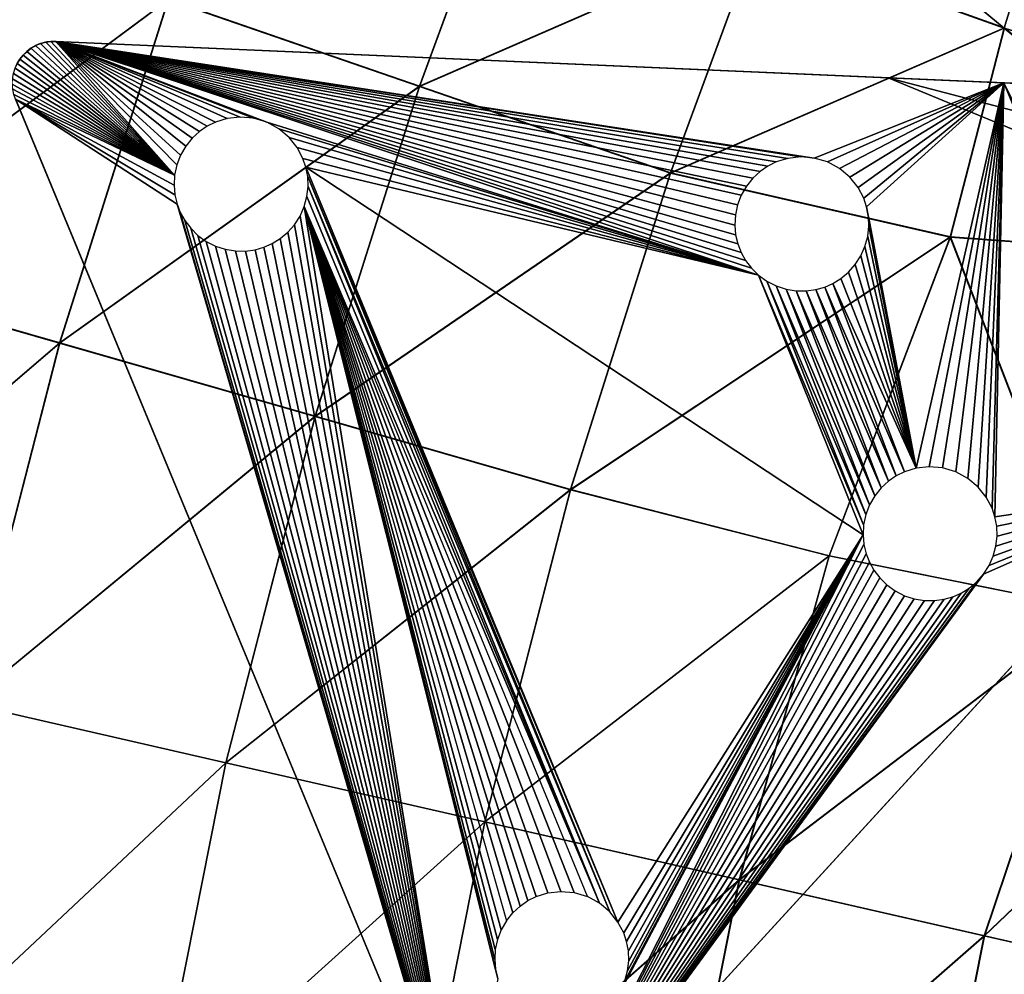
# Model space of a CAD drawing. Units: inches. Extents: x -12.6 to 14.7, y -17.3 to 17.1.
# Drawn here: x 2.2 to 6.8, y 5.7 to 10.2 of the extents above; entities that cross this region are included whole.
import ezdxf

# ---------------------------------------------------------------- set-up
doc = ezdxf.new("R2010")
doc.units = ezdxf.units.IN
doc.header["$MEASUREMENT"] = 0
doc.layers.add('SEAT-BASE', color=5, linetype='Continuous')
doc.layers.add('SEAT-FABRIC', color=5, linetype='Continuous')

msp = doc.modelspace()

# ---------------------------------------------------------------- linework, layer by layer
at = {"layer": 'SEAT-BASE'}
for points in [[(2.9097, 9.4235, 7.8331), (2.2566, 10.0314, 7.9394), (2.2799, 10.041, 7.9322)], [(2.2566, 10.0314, 7.9394), (2.2705, 10.0376, 8.4646), (2.2799, 10.041, 7.9322)], [(2.2799, 10.041, 7.9322), (2.2705, 10.0376, 8.4646), (2.3095, 10.0487, 8.4646)], [(2.2799, 10.041, 7.9322), (2.3095, 10.0487, 8.4646), (2.304, 10.0476, 7.9251)], [(2.9097, 9.4235, 7.8331), (2.2799, 10.041, 7.9322), (2.304, 10.0476, 7.9251)], [(2.9097, 9.4235, 7.8331), (2.304, 10.0476, 7.9251), (2.3283, 10.051, 7.9182)], [(2.304, 10.0476, 7.9251), (2.3095, 10.0487, 8.4646), (2.3283, 10.051, 7.9182)], [(2.3283, 10.051, 7.9182), (2.3095, 10.0487, 8.4646), (2.3515, 10.0515, 8.4646)], [(2.3283, 10.051, 7.9182), (2.3515, 10.0515, 8.4646), (2.3523, 10.0514, 7.9118)], [(2.9097, 9.4235, 7.8331), (2.3283, 10.051, 7.9182), (2.3523, 10.0514, 7.9118)], [(6.2619, 9.8808, 8.3071), (2.3515, 10.0515, 8.4646), (6.2619, 9.8808, 8.4646)], [(2.3515, 10.0515, 8.4646), (6.2619, 9.8808, 8.3071), (2.3523, 10.0514, 7.9118)], [(2.3523, 10.0514, 7.9118), (6.2619, 9.8808, 8.3071), (6.8056, 9.857, 6.7534)], [(2.3523, 10.0514, 7.9118), (3.3423, 9.6721, 7.6912), (3.2801, 9.6906, 7.7056)], [(2.3523, 10.0514, 7.9118), (2.9916, 9.5961, 7.7924), (2.9617, 9.5587, 7.8045)], [(2.9374, 9.5165, 7.8155), (2.3523, 10.0514, 7.9118), (2.9617, 9.5587, 7.8045)], [(2.3523, 10.0514, 7.9118), (3.0258, 9.6277, 7.7799), (2.9916, 9.5961, 7.7924)], [(2.9199, 9.4709, 7.8252), (2.3523, 10.0514, 7.9118), (2.9374, 9.5165, 7.8155)], [(2.3523, 10.0514, 7.9118), (3.0629, 9.653, 7.7673), (3.0258, 9.6277, 7.7799)], [(2.9097, 9.4235, 7.8331), (2.3523, 10.0514, 7.9118), (2.9199, 9.4709, 7.8252)], [(2.3523, 10.0514, 7.9118), (3.1012, 9.6721, 7.7551), (3.0629, 9.653, 7.7673)], [(2.3523, 10.0514, 7.9118), (3.1562, 9.6892, 7.7386), (3.1012, 9.6721, 7.7551)], [(5.9145, 9.5034, 7.0283), (2.3523, 10.0514, 7.9118), (6.8056, 9.857, 6.7534)], [(5.8512, 9.5088, 7.0445), (2.3523, 10.0514, 7.9118), (5.9145, 9.5034, 7.0283)], [(5.7906, 9.5019, 7.0613), (2.3523, 10.0514, 7.9118), (5.8512, 9.5088, 7.0445)], [(5.7356, 9.4849, 7.0777), (2.3523, 10.0514, 7.9118), (5.7906, 9.5019, 7.0613)], [(5.6972, 9.4658, 7.09), (2.3523, 10.0514, 7.9118), (5.7356, 9.4849, 7.0777)], [(5.6602, 9.4405, 7.1026), (2.3523, 10.0514, 7.9118), (5.6972, 9.4658, 7.09)], [(5.6259, 9.4088, 7.1151), (2.3523, 10.0514, 7.9118), (5.6602, 9.4405, 7.1026)], [(5.596, 9.3715, 7.1271), (2.3523, 10.0514, 7.9118), (5.6259, 9.4088, 7.1151)], [(5.5718, 9.3293, 7.1382), (2.3523, 10.0514, 7.9118), (5.596, 9.3715, 7.1271)], [(5.5542, 9.2837, 7.1478), (2.3523, 10.0514, 7.9118), (5.5718, 9.3293, 7.1382)], [(5.544, 9.2363, 7.1557), (2.3523, 10.0514, 7.9118), (5.5542, 9.2837, 7.1478)], [(5.5412, 9.1889, 7.1617), (2.3523, 10.0514, 7.9118), (5.544, 9.2363, 7.1557)], [(5.5453, 9.143, 7.1656), (2.3523, 10.0514, 7.9118), (5.5412, 9.1889, 7.1617)], [(5.5555, 9.1, 7.1677), (2.3523, 10.0514, 7.9118), (5.5453, 9.143, 7.1656)], [(5.5708, 9.0605, 7.1679), (2.3523, 10.0514, 7.9118), (5.5555, 9.1, 7.1677)], [(5.5919, 9.0224, 7.1665), (2.3523, 10.0514, 7.9118), (5.5708, 9.0605, 7.1679)], [(5.6194, 8.9861, 7.1632), (2.3523, 10.0514, 7.9118), (5.5919, 9.0224, 7.1665)], [(2.3523, 10.0514, 7.9118), (3.2168, 9.696, 7.7218), (3.1562, 9.6892, 7.7386)], [(5.653, 8.9531, 7.1579), (2.3523, 10.0514, 7.9118), (5.6194, 8.9861, 7.1632)], [(2.3523, 10.0514, 7.9118), (3.2801, 9.6906, 7.7056), (3.2168, 9.696, 7.7218)], [(3.3423, 9.6721, 7.6912), (2.3523, 10.0514, 7.9118), (5.653, 8.9531, 7.1579)], [(2.2057, 9.9952, 8.4646), (2.1824, 9.9677, 7.966), (2.1824, 9.9677, 8.4646)], [(2.1824, 9.9677, 7.966), (2.2057, 9.9952, 8.4646), (2.1974, 9.9865, 7.96)], [(2.9097, 9.4235, 7.8331), (2.1974, 9.9865, 7.96), (2.215, 10.0037, 7.9535)], [(2.1974, 9.9865, 7.96), (2.2057, 9.9952, 8.4646), (2.215, 10.0037, 7.9535)], [(2.215, 10.0037, 7.9535), (2.2057, 9.9952, 8.4646), (2.2353, 10.0192, 8.4646)], [(2.215, 10.0037, 7.9535), (2.2353, 10.0192, 8.4646), (2.2348, 10.0188, 7.9465)], [(2.9097, 9.4235, 7.8331), (2.215, 10.0037, 7.9535), (2.2348, 10.0188, 7.9465)], [(2.2348, 10.0188, 7.9465), (2.2705, 10.0376, 8.4646), (2.2566, 10.0314, 7.9394)], [(2.2348, 10.0188, 7.9465), (2.2353, 10.0192, 8.4646), (2.2705, 10.0376, 8.4646)], [(2.9097, 9.4235, 7.8331), (2.2348, 10.0188, 7.9465), (2.2566, 10.0314, 7.9394)], [(2.9097, 9.4235, 7.8331), (2.1598, 9.9249, 7.9767), (2.1699, 9.9473, 7.9716)], [(2.1699, 9.9473, 7.9716), (2.1646, 9.9365, 8.4646), (2.1824, 9.9677, 8.4646)], [(2.1699, 9.9473, 7.9716), (2.1824, 9.9677, 8.4646), (2.1824, 9.9677, 7.966)], [(2.9097, 9.4235, 7.8331), (2.1699, 9.9473, 7.9716), (2.1824, 9.9677, 7.966)], [(2.9097, 9.4235, 7.8331), (2.1824, 9.9677, 7.966), (2.1974, 9.9865, 7.96)], [(2.9097, 9.4235, 7.8331), (2.148, 9.8762, 7.9852), (2.1524, 9.9011, 7.9813)], [(2.9097, 9.4235, 7.8331), (2.1524, 9.9011, 7.9813), (2.1598, 9.9249, 7.9767)], [(2.9097, 9.4235, 7.8331), (2.1469, 9.8511, 7.9882), (2.148, 9.8762, 7.9852)], [(5.9145, 9.5034, 7.0283), (6.8056, 9.857, 6.7534), (5.9767, 9.4849, 7.0138)], [(5.9767, 9.4849, 7.0138), (6.8056, 9.857, 6.7534), (6.0337, 9.454, 7.0021)], [(6.0337, 9.454, 7.0021), (6.8056, 9.857, 6.7534), (6.0823, 9.413, 6.9937)], [(6.0823, 9.413, 6.9937), (6.8056, 9.857, 6.7534), (6.1203, 9.3653, 6.9889)], [(6.8056, 9.857, 6.7534), (6.1471, 9.3144, 6.9874), (6.1203, 9.3653, 6.9889)], [(6.8056, 9.857, 6.7534), (6.1608, 9.2738, 6.9882), (6.1471, 9.3144, 6.9874)], [(6.3932, 8.047, 7.0613), (6.1608, 9.2738, 6.9882), (6.8056, 9.857, 6.7534)], [(6.2619, 9.8808, 8.3071), (7.7211, 9.4977, 8.3071), (7.9024, 9.8092, 8.3071)], [(7.7351, 9.2706, 8.3071), (7.7211, 9.4977, 8.3071), (6.2619, 9.8808, 8.3071)], [(7.2095, 9.8394, 6.557), (6.2619, 9.8808, 8.3071), (7.9024, 9.8092, 8.3071)], [(7.0852, 9.8448, 6.6399), (6.2619, 9.8808, 8.3071), (7.2095, 9.8394, 6.557)], [(6.9491, 9.8508, 6.7059), (6.2619, 9.8808, 8.3071), (7.0852, 9.8448, 6.6399)], [(6.8056, 9.857, 6.7534), (6.2619, 9.8808, 8.3071), (6.9491, 9.8508, 6.7059)], [(6.2619, 9.8808, 8.3071), (7.7351, 9.2706, 8.4646), (7.7351, 9.2706, 8.3071)], [(7.7351, 9.2706, 8.4646), (6.2619, 9.8808, 8.3071), (6.2619, 9.8808, 8.4646)], [(6.3932, 8.047, 7.0613), (6.8056, 9.857, 6.7534), (6.4538, 8.0539, 7.0445)], [(6.4538, 8.0539, 7.0445), (6.8056, 9.857, 6.7534), (6.5171, 8.0485, 7.0283)], [(6.5171, 8.0485, 7.0283), (6.8056, 9.857, 6.7534), (6.5793, 8.0299, 7.0138)], [(6.5793, 8.0299, 7.0138), (6.8056, 9.857, 6.7534), (6.6364, 7.999, 7.0021)], [(6.6364, 7.999, 7.0021), (6.8056, 9.857, 6.7534), (6.685, 7.9581, 6.9937)], [(6.685, 7.9581, 6.9937), (6.8056, 9.857, 6.7534), (6.723, 7.9104, 6.9889)], [(6.723, 7.9104, 6.9889), (6.8056, 9.857, 6.7534), (6.7498, 7.8595, 6.9874)], [(6.7498, 7.8595, 6.9874), (6.8056, 9.857, 6.7534), (6.7634, 7.8189, 6.9882)], [(6.7634, 7.8189, 6.9882), (6.8056, 9.857, 6.7534), (7.5991, 7.9414, 6.7534)], [(6.8056, 9.857, 6.7534), (7.6961, 8.0473, 6.7059), (7.5991, 7.9414, 6.7534)], [(6.9491, 9.8508, 6.7059), (7.6961, 8.0473, 6.7059), (6.8056, 9.857, 6.7534)], [(2.9097, 9.4235, 7.8331), (2.149, 9.8262, 7.9904), (2.1469, 9.8511, 7.9882)], [(2.9097, 9.4235, 7.8331), (2.154, 9.8022, 7.9917), (2.149, 9.8262, 7.9904)], [(2.9097, 9.4235, 7.8331), (2.1618, 9.7795, 7.9921), (2.154, 9.8022, 7.9917)], [(4.2606, 4.7126, 7.9921), (2.1613, 9.7809, 8.4646), (2.1618, 9.7795, 7.9921)], [(2.1613, 9.7809, 8.4646), (4.2606, 4.7126, 7.9921), (4.2609, 4.7119, 8.4646)], [(2.9069, 9.3761, 7.839), (2.1618, 9.7795, 7.9921), (2.9097, 9.4235, 7.8331)], [(2.9109, 9.3302, 7.843), (2.1618, 9.7795, 7.9921), (2.9069, 9.3761, 7.839)], [(2.9211, 9.2872, 7.845), (2.1618, 9.7795, 7.9921), (2.9109, 9.3302, 7.843)], [(2.9211, 9.2872, 7.845), (4.2606, 4.7126, 7.9921), (2.1618, 9.7795, 7.9921)], [(3.3423, 9.6721, 7.6912), (5.653, 8.9531, 7.1579), (3.3994, 9.6412, 7.6795)], [(3.3994, 9.6412, 7.6795), (5.653, 8.9531, 7.1579), (3.4479, 9.6003, 7.6711)], [(3.4479, 9.6003, 7.6711), (5.653, 8.9531, 7.1579), (3.486, 9.5526, 7.6662)], [(3.486, 9.5526, 7.6662), (5.653, 8.9531, 7.1579), (3.5127, 9.5016, 7.6647)], [(3.5127, 9.5016, 7.6647), (5.653, 8.9531, 7.1579), (3.5264, 9.461, 7.6656)], [(3.5264, 9.461, 7.6656), (4.9926, 5.9152, 7.6662), (3.5347, 9.4169, 7.6682)], [(3.5264, 9.461, 7.6656), (6.1439, 7.734, 7.1617), (4.9926, 5.9152, 7.6662)], [(3.5264, 9.461, 7.6656), (5.653, 8.9531, 7.1579), (6.1439, 7.734, 7.1617)], [(3.5347, 9.4169, 7.6682), (4.9546, 5.9629, 7.6711), (3.5365, 9.3703, 7.6728)], [(3.5347, 9.4169, 7.6682), (4.9926, 5.9152, 7.6662), (4.9546, 5.9629, 7.6711)], [(3.5365, 9.3703, 7.6728), (4.906, 6.0039, 7.6795), (3.5312, 9.3227, 7.6795)], [(3.5365, 9.3703, 7.6728), (4.9546, 5.9629, 7.6711), (4.906, 6.0039, 7.6795)], [(3.5312, 9.3227, 7.6795), (4.906, 6.0039, 7.6795), (3.5185, 9.2758, 7.688)], [(2.9364, 9.2477, 7.8453), (4.2606, 4.7126, 7.9921), (2.9211, 9.2872, 7.845)], [(3.5185, 9.2758, 7.688), (4.2606, 4.7126, 7.9921), (3.4988, 9.2312, 7.6981)], [(3.5185, 9.2758, 7.688), (4.4277, 5.6499, 7.845), (4.2606, 4.7126, 7.9921)], [(3.5185, 9.2758, 7.688), (4.4176, 5.6929, 7.843), (4.4277, 5.6499, 7.845)], [(3.5185, 9.2758, 7.688), (4.4134, 5.7388, 7.839), (4.4176, 5.6929, 7.843)], [(3.5185, 9.2758, 7.688), (4.4163, 5.7862, 7.8331), (4.4134, 5.7388, 7.839)], [(3.5185, 9.2758, 7.688), (4.4265, 5.8336, 7.8252), (4.4163, 5.7862, 7.8331)], [(3.5185, 9.2758, 7.688), (4.444, 5.8792, 7.8155), (4.4265, 5.8336, 7.8252)], [(3.5185, 9.2758, 7.688), (4.4683, 5.9214, 7.8045), (4.444, 5.8792, 7.8155)], [(4.4683, 5.9214, 7.8045), (4.4982, 5.9587, 7.7924), (3.5185, 9.2758, 7.688)], [(4.4982, 5.9587, 7.7924), (4.5324, 5.9904, 7.7799), (3.5185, 9.2758, 7.688)], [(4.5324, 5.9904, 7.7799), (4.5695, 6.0157, 7.7673), (3.5185, 9.2758, 7.688)], [(4.5695, 6.0157, 7.7673), (4.6079, 6.0347, 7.7551), (3.5185, 9.2758, 7.688)], [(4.6079, 6.0347, 7.7551), (4.6628, 6.0518, 7.7386), (3.5185, 9.2758, 7.688)], [(4.6628, 6.0518, 7.7386), (4.7234, 6.0587, 7.7218), (3.5185, 9.2758, 7.688)], [(4.7234, 6.0587, 7.7218), (4.7867, 6.0533, 7.7056), (3.5185, 9.2758, 7.688)], [(4.7867, 6.0533, 7.7056), (4.8489, 6.0347, 7.6912), (3.5185, 9.2758, 7.688)], [(3.5185, 9.2758, 7.688), (4.906, 6.0039, 7.6795), (4.8489, 6.0347, 7.6912)], [(6.3932, 8.047, 7.0613), (6.1691, 9.2297, 6.9909), (6.1608, 9.2738, 6.9882)], [(2.9576, 9.2096, 7.8439), (4.2606, 4.7126, 7.9921), (2.9364, 9.2477, 7.8453)], [(2.985, 9.1734, 7.8406), (4.2606, 4.7126, 7.9921), (2.9576, 9.2096, 7.8439)], [(3.4988, 9.2312, 7.6981), (4.2606, 4.7126, 7.9921), (3.4725, 9.1904, 7.7096)], [(6.3932, 8.047, 7.0613), (6.1709, 9.1831, 6.9955), (6.1691, 9.2297, 6.9909)], [(3.0186, 9.1404, 7.8353), (4.2606, 4.7126, 7.9921), (2.985, 9.1734, 7.8406)], [(3.4725, 9.1904, 7.7096), (4.2606, 4.7126, 7.9921), (3.4409, 9.1549, 7.7218)], [(6.3932, 8.047, 7.0613), (6.1657, 9.1355, 7.0021), (6.1709, 9.1831, 6.9955)], [(3.0577, 9.1122, 7.828), (4.2606, 4.7126, 7.9921), (3.0186, 9.1404, 7.8353)], [(3.4056, 9.1254, 7.7344), (4.2606, 4.7126, 7.9921), (3.368, 9.1021, 7.7469)], [(3.4409, 9.1549, 7.7218), (4.2606, 4.7126, 7.9921), (3.4056, 9.1254, 7.7344)], [(6.3932, 8.047, 7.0613), (6.153, 9.0886, 7.0106), (6.1657, 9.1355, 7.0021)], [(3.1012, 9.0901, 7.8189), (4.2606, 4.7126, 7.9921), (3.0577, 9.1122, 7.828)], [(3.1476, 9.075, 7.8083), (4.2606, 4.7126, 7.9921), (3.1012, 9.0901, 7.8189)], [(3.1952, 9.0672, 7.7965), (4.2606, 4.7126, 7.9921), (3.1476, 9.075, 7.8083)], [(3.2423, 9.0668, 7.7841), (4.2606, 4.7126, 7.9921), (3.1952, 9.0672, 7.7965)], [(3.2873, 9.073, 7.7715), (4.2606, 4.7126, 7.9921), (3.2423, 9.0668, 7.7841)], [(3.3292, 9.085, 7.7591), (4.2606, 4.7126, 7.9921), (3.2873, 9.073, 7.7715)], [(3.368, 9.1021, 7.7469), (4.2606, 4.7126, 7.9921), (3.3292, 9.085, 7.7591)], [(6.3932, 8.047, 7.0613), (6.1331, 9.0439, 7.0208), (6.153, 9.0886, 7.0106)], [(6.3932, 8.047, 7.0613), (6.1068, 9.0033, 7.0322), (6.1331, 9.0439, 7.0208)], [(6.3932, 8.047, 7.0613), (6.0753, 8.9676, 7.0445), (6.1068, 9.0033, 7.0322)], [(6.1467, 7.7814, 7.1557), (5.653, 8.9531, 7.1579), (5.6921, 8.925, 7.1507)], [(6.1439, 7.734, 7.1617), (5.653, 8.9531, 7.1579), (6.1467, 7.7814, 7.1557)], [(6.3932, 8.047, 7.0613), (6.0023, 8.9149, 7.0696), (6.04, 8.9381, 7.0571)], [(6.3932, 8.047, 7.0613), (6.04, 8.9381, 7.0571), (6.0753, 8.9676, 7.0445)], [(6.1569, 7.8288, 7.1478), (5.6921, 8.925, 7.1507), (5.7356, 8.9029, 7.1416)], [(6.1467, 7.7814, 7.1557), (5.6921, 8.925, 7.1507), (6.1569, 7.8288, 7.1478)], [(6.1744, 7.8743, 7.1382), (5.7356, 8.9029, 7.1416), (5.782, 8.8878, 7.1309)], [(6.1569, 7.8288, 7.1478), (5.7356, 8.9029, 7.1416), (6.1744, 7.8743, 7.1382)], [(6.1987, 7.9166, 7.1271), (5.782, 8.8878, 7.1309), (5.8296, 8.88, 7.1192)], [(6.1744, 7.8743, 7.1382), (5.782, 8.8878, 7.1309), (6.1987, 7.9166, 7.1271)], [(6.2628, 7.9855, 7.1026), (5.8766, 8.8796, 7.1068), (5.9217, 8.8858, 7.0941)], [(6.2999, 8.0109, 7.09), (5.9217, 8.8858, 7.0941), (5.9636, 8.8978, 7.0817)], [(6.2628, 7.9855, 7.1026), (5.9217, 8.8858, 7.0941), (6.2999, 8.0109, 7.09)], [(6.3383, 8.0299, 7.0777), (5.9636, 8.8978, 7.0817), (6.0023, 8.9149, 7.0696)], [(6.2999, 8.0109, 7.09), (5.9636, 8.8978, 7.0817), (6.3383, 8.0299, 7.0777)], [(6.3383, 8.0299, 7.0777), (6.0023, 8.9149, 7.0696), (6.3932, 8.047, 7.0613)], [(6.2286, 7.9539, 7.1151), (5.8296, 8.88, 7.1192), (5.8766, 8.8796, 7.1068)], [(6.1987, 7.9166, 7.1271), (5.8296, 8.88, 7.1192), (6.2286, 7.9539, 7.1151)], [(6.2286, 7.9539, 7.1151), (5.8766, 8.8796, 7.1068), (6.2628, 7.9855, 7.1026)], [(7.2315, 7.5401, 8.3071), (4.5876, 4.6549, 7.9118), (7.5991, 7.9414, 6.7534)], [(4.5876, 4.6549, 7.9118), (6.7095, 7.5483, 7.0322), (7.5991, 7.9414, 6.7534)], [(7.5991, 7.9414, 6.7534), (6.7095, 7.5483, 7.0322), (6.7358, 7.589, 7.0208)], [(7.5991, 7.9414, 6.7534), (6.7358, 7.589, 7.0208), (6.7556, 7.6336, 7.0106)], [(7.5991, 7.9414, 6.7534), (6.7556, 7.6336, 7.0106), (6.7683, 7.6806, 7.0021)], [(7.5991, 7.9414, 6.7534), (6.7717, 7.7747, 6.9909), (6.7634, 7.8189, 6.9882)], [(7.5991, 7.9414, 6.7534), (6.7683, 7.6806, 7.0021), (6.7736, 7.7282, 6.9955)], [(7.5991, 7.9414, 6.7534), (6.7736, 7.7282, 6.9955), (6.7717, 7.7747, 6.9909)], [(4.5876, 4.6549, 7.9118), (6.1439, 7.734, 7.1617), (6.148, 7.6881, 7.1656)], [(5.0054, 5.5938, 7.6981), (6.1439, 7.734, 7.1617), (4.5876, 4.6549, 7.9118)], [(4.9926, 5.9152, 7.6662), (6.1439, 7.734, 7.1617), (5.0194, 5.8643, 7.6647)], [(5.0252, 5.6384, 7.688), (6.1439, 7.734, 7.1617), (5.0054, 5.5938, 7.6981)], [(5.0194, 5.8643, 7.6647), (6.1439, 7.734, 7.1617), (5.033, 5.8237, 7.6656)], [(5.0379, 5.6854, 7.6795), (6.1439, 7.734, 7.1617), (5.0252, 5.6384, 7.688)], [(5.033, 5.8237, 7.6656), (6.1439, 7.734, 7.1617), (5.0413, 5.7796, 7.6682)], [(5.0431, 5.733, 7.6728), (6.1439, 7.734, 7.1617), (5.0379, 5.6854, 7.6795)], [(5.0413, 5.7796, 7.6682), (6.1439, 7.734, 7.1617), (5.0431, 5.733, 7.6728)], [(4.5876, 4.6549, 7.9118), (6.148, 7.6881, 7.1656), (6.1581, 7.6451, 7.1677)], [(4.5876, 4.6549, 7.9118), (6.1581, 7.6451, 7.1677), (6.1735, 7.6055, 7.1679)], [(4.5876, 4.6549, 7.9118), (6.1735, 7.6055, 7.1679), (6.1946, 7.5675, 7.1665)], [(4.5871, 4.6544, 8.4646), (7.2315, 7.5401, 8.3071), (7.2315, 7.5401, 8.4646)], [(7.2315, 7.5401, 8.3071), (4.5871, 4.6544, 8.4646), (4.5876, 4.6549, 7.9118)], [(4.5876, 4.6549, 7.9118), (6.1946, 7.5675, 7.1665), (6.222, 7.5312, 7.1632)], [(4.5876, 4.6549, 7.9118), (6.678, 7.5127, 7.0445), (6.7095, 7.5483, 7.0322)], [(4.5876, 4.6549, 7.9118), (6.222, 7.5312, 7.1632), (6.2557, 7.4982, 7.1579)], [(4.5876, 4.6549, 7.9118), (6.6426, 7.4832, 7.0571), (6.678, 7.5127, 7.0445)], [(4.5876, 4.6549, 7.9118), (6.2557, 7.4982, 7.1579), (6.2948, 7.4701, 7.1507)], [(4.5876, 4.6549, 7.9118), (6.605, 7.46, 7.0696), (6.6426, 7.4832, 7.0571)], [(4.5876, 4.6549, 7.9118), (6.2948, 7.4701, 7.1507), (6.3383, 7.448, 7.1416)], [(4.5876, 4.6549, 7.9118), (6.5662, 7.4429, 7.0817), (6.605, 7.46, 7.0696)], [(4.5876, 4.6549, 7.9118), (6.3383, 7.448, 7.1416), (6.3847, 7.4328, 7.1309)], [(4.5876, 4.6549, 7.9118), (6.5243, 7.4309, 7.0941), (6.5662, 7.4429, 7.0817)], [(4.5876, 4.6549, 7.9118), (6.3847, 7.4328, 7.1309), (6.4322, 7.4251, 7.1192)], [(4.5876, 4.6549, 7.9118), (6.4793, 7.4246, 7.1068), (6.5243, 7.4309, 7.0941)], [(4.5876, 4.6549, 7.9118), (6.4322, 7.4251, 7.1192), (6.4793, 7.4246, 7.1068)]]:
    msp.add_3dface(points, dxfattribs=at)
at = {"layer": 'SEAT-FABRIC'}
for points in [[(4.4807, 10.9841, 8.4641), (4.0593, 9.84, 8.4579), (2.8796, 10.248, 8.4579)], [(2.8801, 10.2495, 15.6287), (4.0597, 9.8415, 15.6287), (4.4815, 10.9863, 15.4336)], [(4.0593, 9.84, 8.4579), (4.4807, 10.9841, 8.4641), (5.6431, 10.5292, 8.4641)], [(5.6439, 10.5314, 15.4336), (4.4815, 10.9863, 15.4336), (4.0597, 9.8415, 15.6287)], [(6.8071, 10.1131, 8.4641), (5.6431, 10.5292, 8.4641), (5.8072, 10.9394, 8.4826)], [(5.8072, 10.9394, 8.4826), (6.9193, 10.4848, 8.4826), (6.8071, 10.1131, 8.4641)], [(1.1697, 8.9789, 8.4579), (1.6999, 10.6559, 8.4579), (2.8796, 10.248, 8.4579)], [(2.8801, 10.2495, 15.6287), (1.7004, 10.6575, 15.6287), (1.1698, 8.9793, 15.8146)], [(5.6431, 10.5292, 8.4641), (5.2389, 9.4321, 8.4579), (4.0593, 9.84, 8.4579)], [(4.0597, 9.8415, 15.6287), (5.2394, 9.4336, 15.6287), (5.6439, 10.5314, 15.4336)], [(5.2389, 9.4321, 8.4579), (5.6431, 10.5292, 8.4641), (6.8071, 10.1131, 8.4641)], [(6.8079, 10.115, 15.4209), (5.6439, 10.5314, 15.4336), (5.2394, 9.4336, 15.6287)], [(5.6439, 10.5314, 15.4336), (6.8079, 10.115, 15.4209), (6.9199, 10.4863, 15.3427)], [(7.9725, 9.7685, 8.4641), (6.8071, 10.1131, 8.4641), (6.9193, 10.4848, 8.4826)], [(2.8796, 10.248, 8.4579), (2.3695, 8.6345, 8.4579), (1.1697, 8.9789, 8.4579)], [(1.1698, 8.9793, 15.8146), (2.3696, 8.6349, 15.8146), (2.8801, 10.2495, 15.6287)], [(2.3695, 8.6345, 8.4579), (2.8796, 10.248, 8.4579), (4.0593, 9.84, 8.4579)], [(4.0597, 9.8415, 15.6287), (2.8801, 10.2495, 15.6287), (2.3696, 8.6349, 15.8146)], [(6.8071, 10.1131, 8.4641), (6.5534, 9.1323, 8.4579), (5.2389, 9.4321, 8.4579)], [(5.2394, 9.4336, 15.6287), (6.554, 9.1334, 15.5829), (6.8079, 10.115, 15.4209)], [(8.131, 9.0168, 8.4579), (6.5534, 9.1323, 8.4579), (6.8071, 10.1131, 8.4641)], [(6.8079, 10.115, 15.4209), (6.554, 9.1334, 15.5829), (8.1321, 9.0172, 15.4456)], [(6.8071, 10.1131, 8.4641), (7.9725, 9.7685, 8.4641), (8.131, 9.0168, 8.4579)], [(4.0593, 9.84, 8.4579), (3.5693, 8.2902, 8.4579), (2.3695, 8.6345, 8.4579)], [(2.3696, 8.6349, 15.8146), (3.5694, 8.2906, 15.8146), (4.0597, 9.8415, 15.6287)], [(3.5693, 8.2902, 8.4579), (4.0593, 9.84, 8.4579), (5.2389, 9.4321, 8.4579)], [(5.2394, 9.4336, 15.6287), (4.0597, 9.8415, 15.6287), (3.5694, 8.2906, 15.8146)], [(5.2389, 9.4321, 8.4579), (4.7691, 7.9459, 8.4579), (3.5693, 8.2902, 8.4579)], [(3.5694, 8.2906, 15.8146), (4.7692, 7.9462, 15.8146), (5.2394, 9.4336, 15.6287)], [(4.7691, 7.9459, 8.4579), (5.2389, 9.4321, 8.4579), (6.5534, 9.1323, 8.4579)], [(6.554, 9.1334, 15.5829), (5.2394, 9.4336, 15.6287), (4.7692, 7.9462, 15.8146)], [(6.5534, 9.1323, 8.4579), (5.9847, 7.6352, 8.4579), (4.7691, 7.9459, 8.4579)], [(4.7692, 7.9462, 15.8146), (5.9851, 7.6353, 15.7571), (6.554, 9.1334, 15.5829)], [(7.2303, 7.3851, 8.4579), (5.9847, 7.6352, 8.4579), (6.5534, 9.1323, 8.4579)], [(6.554, 9.1334, 15.5829), (5.9851, 7.6353, 15.7571), (7.2318, 7.3849, 15.5846)], [(6.5534, 9.1323, 8.4579), (8.131, 9.0168, 8.4579), (7.2303, 7.3851, 8.4579)], [(7.2318, 7.3849, 15.5846), (8.1321, 9.0172, 15.4456), (6.554, 9.1334, 15.5829)], [(2.3696, 8.6349, 15.8146), (1.1698, 8.9793, 15.8146), (0.7167, 7.2187, 15.8765)], [(0.7167, 7.2187, 8.4579), (1.1697, 8.9789, 8.4579), (2.3695, 8.6345, 8.4579)], [(0.7167, 7.2187, 15.8765), (1.9337, 6.9411, 15.8765), (2.3696, 8.6349, 15.8146)], [(2.3695, 8.6345, 8.4579), (1.9337, 6.9411, 8.4579), (0.7167, 7.2187, 8.4579)], [(3.5694, 8.2906, 15.8146), (2.3696, 8.6349, 15.8146), (1.9337, 6.9411, 15.8765)], [(1.9337, 6.9411, 8.4579), (2.3695, 8.6345, 8.4579), (3.5693, 8.2902, 8.4579)], [(1.9337, 6.9411, 15.8765), (3.1507, 6.6635, 15.8765), (3.5694, 8.2906, 15.8146)], [(3.5693, 8.2902, 8.4579), (3.1507, 6.6635, 8.4579), (1.9337, 6.9411, 8.4579)], [(4.7692, 7.9462, 15.8146), (3.5694, 8.2906, 15.8146), (3.1507, 6.6635, 15.8765)], [(3.1507, 6.6635, 8.4579), (3.5693, 8.2902, 8.4579), (4.7691, 7.9459, 8.4579)], [(3.1507, 6.6635, 15.8765), (4.3676, 6.3859, 15.8765), (4.7692, 7.9462, 15.8146)], [(4.7691, 7.9459, 8.4579), (4.3676, 6.3859, 8.4579), (3.1507, 6.6635, 8.4579)], [(5.9851, 7.6353, 15.7571), (4.7692, 7.9462, 15.8146), (4.3676, 6.3859, 15.8765)], [(4.3676, 6.3859, 8.4579), (4.7691, 7.9459, 8.4579), (5.9847, 7.6352, 8.4579)], [(4.3676, 6.3859, 15.8765), (5.5629, 6.1132, 15.8151), (5.9851, 7.6353, 15.7571)], [(5.9847, 7.6352, 8.4579), (5.5625, 6.1133, 8.4579), (4.3676, 6.3859, 8.4579)], [(5.5625, 6.1133, 8.4579), (5.9847, 7.6352, 8.4579), (7.2303, 7.3851, 8.4579)], [(7.2318, 7.3849, 15.5846), (5.9851, 7.6353, 15.7571), (5.5629, 6.1132, 15.8151)], [(7.2303, 7.3851, 8.4579), (6.7131, 5.8508, 8.4579), (5.5625, 6.1133, 8.4579)], [(5.5629, 6.1132, 15.8151), (6.7147, 5.8505, 15.631), (7.2318, 7.3849, 15.5846)], [(6.7131, 5.8508, 8.4579), (7.2303, 7.3851, 8.4579), (7.9638, 7.0448, 8.4641)], [(7.9662, 7.0441, 15.4242), (7.2318, 7.3849, 15.5846), (6.7147, 5.8505, 15.631)], [(7.9638, 7.0448, 8.4641), (7.576, 5.654, 8.4641), (6.7131, 5.8508, 8.4579)], [(6.7147, 5.8505, 15.631), (7.5785, 5.6534, 15.4372), (7.9662, 7.0441, 15.4242)], [(1.5872, 5.1983, 8.4579), (1.9337, 6.9411, 8.4579), (3.1507, 6.6635, 8.4579)], [(3.1507, 6.6635, 15.8765), (1.9337, 6.9411, 15.8765), (1.5873, 5.1983, 15.8765)], [(3.1507, 6.6635, 8.4579), (2.8179, 4.9894, 8.4579), (1.5872, 5.1983, 8.4579)], [(1.5873, 5.1983, 15.8765), (2.8179, 4.9894, 15.8765), (3.1507, 6.6635, 15.8765)], [(2.8179, 4.9894, 8.4579), (3.1507, 6.6635, 8.4579), (4.3676, 6.3859, 8.4579)], [(4.3676, 6.3859, 15.8765), (3.1507, 6.6635, 15.8765), (2.8179, 4.9894, 15.8765)], [(4.3676, 6.3859, 8.4579), (4.0485, 4.7804, 8.4579), (2.8179, 4.9894, 8.4579)], [(2.8179, 4.9894, 15.8765), (4.0485, 4.7804, 15.8765), (4.3676, 6.3859, 15.8765)], [(4.0485, 4.7804, 8.4579), (4.3676, 6.3859, 8.4579), (5.5625, 6.1133, 8.4579)], [(5.5629, 6.1132, 15.8151), (4.3676, 6.3859, 15.8765), (4.0485, 4.7804, 15.8765)], [(5.5625, 6.1133, 8.4579), (5.2568, 4.5753, 8.4579), (4.0485, 4.7804, 8.4579)], [(4.0485, 4.7804, 15.8765), (5.2572, 4.5752, 15.8151), (5.5629, 6.1132, 15.8151)], [(5.2568, 4.5753, 8.4579), (5.5625, 6.1133, 8.4579), (6.7131, 5.8508, 8.4579)], [(6.7147, 5.8505, 15.631), (5.5629, 6.1132, 15.8151), (5.2572, 4.5752, 15.8151)], [(6.7131, 5.8508, 8.4579), (6.4202, 4.3777, 8.4579), (5.2568, 4.5753, 8.4579)], [(5.2572, 4.5752, 15.8151), (6.4219, 4.3775, 15.631), (6.7147, 5.8505, 15.631)], [(6.4202, 4.3777, 8.4579), (6.7131, 5.8508, 8.4579), (7.576, 5.654, 8.4641)], [(7.5785, 5.6534, 15.4372), (6.7147, 5.8505, 15.631), (6.4219, 4.3775, 15.631)]]:
    msp.add_3dface(points, dxfattribs=at)

doc.saveas('drawing.dxf')
